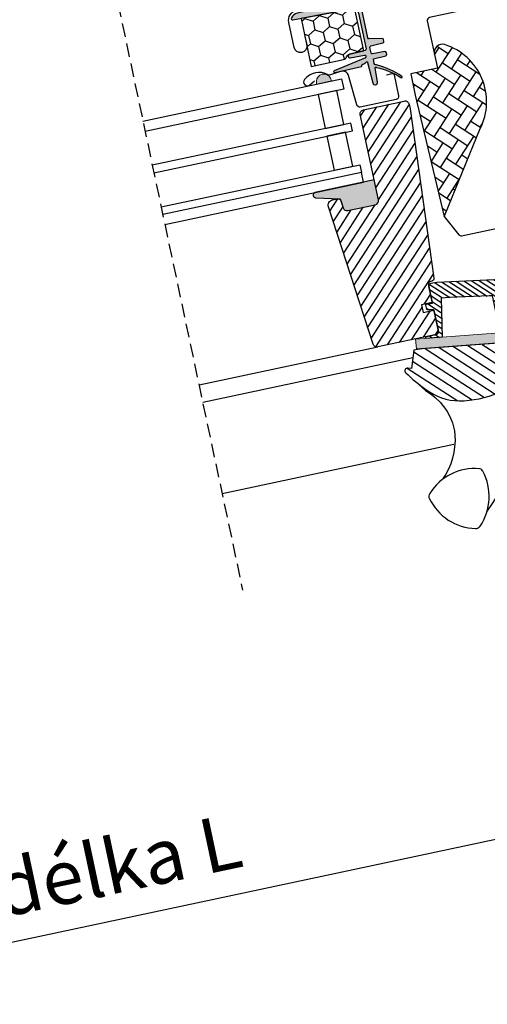
# Model space of a CAD drawing. Units: millimetres. Extents: x -1971 to 5048, y -1596 to 4037.
# Drawn here: x 1060 to 1232, y 683 to 1044 of the extents above; entities that cross this region are included whole.
import ezdxf

# ---------------------------------------------------------------- set-up
doc = ezdxf.new("R2010")
doc.units = ezdxf.units.MM
doc.header["$LTSCALE"] = 20
doc.header["$MEASUREMENT"] = 0
doc.linetypes.add('VERDECKT', pattern=[0.375, 0.25, -0.125])
doc.layers.get('0').update_dxf_attribs({"plot": 0})
for name, color, linetype in [('KOTY POPISY', 1, 'Continuous'), ('OKNO', 2, 'Continuous'), ('SKLADBA STRECHY', 7, 'Continuous'), ('SRAFY OKNA', 8, 'Continuous')]:
    doc.layers.add(name, color=color, linetype=linetype)
doc.layers.add('VELUX 3', color=1, linetype='Continuous', lineweight=5)
doc.layers.add('VELUX 6', color=5, linetype='Continuous', lineweight=13)
doc.layers.get('0').off()
doc.styles.add('Verdana', font='verdana.ttf')
doc.dimstyles.new('Standard_Detail_M_10', dxfattribs={"dimtxt": 20, "dimasz": 25, "dimexe": 30, "dimexo": 0, "dimgap": 8, "dimtad": 1, "dimdec": 0, "dimdsep": 46, "dimtxsty": 'Verdana', "dimblk": 'ARCHTICK', "dimcen": 5, "dimdle": 30, "dimclrd": 256, "dimclre": 256, "dimclrt": 256, "dimadec": 0, "dimazin": 0, "dimtfac": 1, "dimtdec": 0, "dimtix": 1, "dimtmove": 1, "dimatfit": 3, "dimldrblk": 'ARCHTICK', "dimfxl": 0, "dimtolj": 1, "dimtzin": 0, "dimlwd": -1, "dimarcsym": 0})

# ---------------------------------------------------------------- blocks, each defined once
blk = doc.blocks.new('_ArchTick')
at = {"color": 0, "linetype": 'ByBlock', "const_width": 0.15}
blk.add_lwpolyline([(-0.5, -0.5), (0.5, 0.5)], dxfattribs=at)
blk = doc.blocks.new('*D77')
at = {"layer": 'Defpoints', "color": 0}
for p in [(1287.478263722543, 941.0439114504367), (837.5303673843237, 845.4045336774113), (1325.286054440937, 763.1722408577117)]:
    blk.add_point(p, dxfattribs=at)
at = {"layer": 'KOTY POPISY', "lineweight": -2}
for p, q in [((1287.478263722543, 941.0439114504367), (1331.523405165264, 733.827812835654)), ((837.5303673843237, 845.4045336774113), (881.5755088270447, 638.1884350626286))]:
    blk.add_line(p, q, dxfattribs=at)
at = {"layer": 'KOTY POPISY'}
blk.add_line((845.9937300806591, 661.2955123603585), (1354.630482462994, 769.4095915820394), dxfattribs=at)
at = {"layer": 'KOTY POPISY', "xscale": 25, "yscale": 25, "zscale": 25}
for p, rotation in [((1325.286054440937, 763.1722408577117), 11.99999999959963), ((875.338158102717, 667.5328630846864), 191.9999999995997)]:
    blk.add_blockref('_ArchTick', p, dxfattribs=dict(at, rotation=rotation))
at = {"layer": 'KOTY POPISY', "insert": (1096.26529860018, 734.3912851911516), "char_height": 20, "attachment_point": 5, "rotation": 11.99999999959964, "style": 'Verdana'}
blk.add_mtext('\\A1;délka L', dxfattribs=at)
blk = doc.blocks.new('2')
at = {"layer": 'SRAFY OKNA'}
h = blk.add_hatch(color=6, dxfattribs=at)
h.dxf.hatch_style = 1
edge = h.paths.add_edge_path()
edge.add_line((-4367.518876579053, -2009.088543919604), (-4355.792703231718, -2008.781309411089))
edge.add_arc((-4355.805799111279, -2008.281480942574), 0.4999999999997811, 271.5008488881701, 360.0008488882101)
edge.add_line((-4355.305799111335, -2008.281473534627), (-4355.305803286633, -2007.99966140011))
edge.add_arc((-4355.605803286601, -2007.999665844879), 0.3000000000012762, 0.0008488884445638312, 81.44099294627503)
edge.add_arc((-4370.283358402727, -2105.52233509061), 98.92099999999617, 81.44099294608164, 90.0008488881693)
edge.add_line((-4370.284824005731, -2006.601335101471), (-4391.505824003402, -2006.601649509548))
edge.add_arc((-4391.505779555721, -2009.601649509218), 2.999999999998892, 90.00084888817534, 143.7333907399645)
edge.add_arc((-4393.521462450307, -2008.122791007377), 0.5000000000004547, 143.7333907399811, 268.5008488880688)
edge.add_line((-4393.534543519052, -2008.622619863727), (-4371.453431596809, -2009.200506756303))
edge.add_arc((-4371.505755871778, -2011.19982217831), 1.999999996607142, 0.0008488858666169108, 88.50084888583831, ccw=False)
edge.add_line((-4369.50575587539, -2011.199792546603), (-4369.505557128287, -2024.614245122452))
edge.add_arc((-4370.005557128232, -2024.614252530399), 0.4999999999993985, -88.49915111193542, 0.0008488881318839958, ccw=False)
edge.add_line((-4369.992461248672, -2025.114080998914), (-4375.85661234018, -2025.267726141714))
edge.add_arc((-4375.839158705277, -2025.93387640399), 0.666378872190381, 91.5008488880928, 268.500848888219)
edge.add_line((-4375.85659260095, -2026.600027183156), (-4370.545413547248, -2026.739026557505))
edge.add_arc((-4370.558494615992, -2027.238855413855), 0.4999999999997933, 8.880187261361982, 88.50084888827718, ccw=False)
edge.add_arc((-4370.863049422669, -2027.113716941579), 0.7999999999992872, 310.0008488881934, 356.56348044902836, ccw=False)
edge.add_line((-4370.34881025527, -2027.726544877228), (-4382.663352004918, -2030.030816051429))
edge.add_arc((-4382.492605641766, -2030.371049794109), 0.3806748221087788, 116.6497941540124, 286.02707905781)
edge.add_line((-4382.387504507618, -2030.736928287311), (-4372.434713662958, -2030.533661744785))
edge.add_arc((-4372.504092945755, -2030.340153186272), 0.2055700539943689, 289.7244528183235, 355.1377504835734)
edge.add_line((-4372.299262664669, -2030.35757739499), (-4372.260078874617, -2030.170615216115))
edge.add_arc((-4372.012164476008, -2030.234726320286), 0.2560698785787549, 115.50084888808681, 165.5008488881147, ccw=False)
edge.add_line((-4372.122408824604, -2030.003603049459), (-4372.004208579812, -2029.911252076908))
edge.add_arc((-4371.696372004641, -2030.30525289288), 0.5000000000000459, 95.00084888817179, 128.0008488881667, ccw=False)
edge.add_line((-4371.739957255768, -2029.807156189534), (-4371.120498559021, -2029.752951327951))
edge.add_arc((-4371.164083810148, -2029.254854624604), 0.5000000000000666, 275.0008488881741, 308.0008488881827)
edge.add_line((-4370.856247234977, -2029.648855440577), (-4370.461398549205, -2029.340356416689))
edge.add_arc((-4370.276696604103, -2029.576756906273), 0.2999999999999201, 2.000848888216808, 128.0008488881826, ccw=False)
edge.add_line((-4369.976879511149, -2029.566282615202), (-4369.704820125685, -2037.353736058603))
edge.add_arc((-4368.805368846827, -2037.322313185392), 0.899999999999719, 182.0008488881918, 358.0008488881447)
edge.add_line((-4367.905916637248, -2037.35370940624), (-4367.726571681721, -2032.215759290875))
edge.add_arc((-4367.426754278528, -2032.226224697824), 0.2999999999997123, 20.56125304354208, 178.0008488882584, ccw=False)
edge.add_arc((-4376.137016021932, -2053.811702298919), 23.48048853731603, 43.689189932416014, 67.48532217964669, ccw=False)
edge.add_arc((-4358.952663086769, -2037.408646450268), 0.2759662283094755, 221.8172595340326, 400.1650123204453)
edge.add_arc((-4379.993389574384, -2057.354893733263), 29.26800965771181, 43.43923974014563, 62.88481833489104)
edge.add_arc((-4368.097801373742, -2033.708772589788), 2.805396983962968, 59.0161639600248, 72.27787529680104)
edge.add_arc((-4367.167854046514, -2030.542315478222), 0.5000000000000103, 178.0008488881753, 261.25924658495666, ccw=False)
edge.add_line((-4367.667549718502, -2030.524873133307), (-4367.605066670535, -2028.734832356476))
edge.add_line((-4367.605066670535, -2028.734832356476), (-4362.992409393813, -2028.613977287275))
edge.add_arc((-4363.005505273373, -2028.11414881876), 0.5000000000002119, 271.5008488880646, 360.000848888158)
edge.add_line((-4362.505505273429, -2028.114141410813), (-4362.505513877077, -2027.533437422561))
edge.add_arc((-4363.005513877022, -2027.533444830508), 0.500000000000308, 0.0008488881840158799, 88.50084888817372)
edge.add_line((-4362.992432808278, -2027.033615974157), (-4367.518611512101, -2026.915160918949))
edge.add_arc((-4367.505530443355, -2026.4153320626), 0.4999999999993863, 180.0008488881058, 268.5008488880675, ccw=False)
edge.add_line((-4368.005530443301, -2026.415339470546), (-4368.005560457977, -2024.38949634169))
edge.add_arc((-4367.505560458031, -2024.389488933743), 0.5000000000012175, 91.50084888827229, 180.0008488881319, ccw=False)
edge.add_line((-4367.518656337593, -2023.889660465227), (-4362.992481145793, -2023.771071291308))
edge.add_arc((-4363.005577025353, -2023.271242822793), 0.4999999999999846, 271.5008488880653, 360.000848888158)
edge.add_line((-4362.505577025408, -2023.271235414846), (-4362.505586629553, -2022.623002806729))
edge.add_arc((-4363.005586629499, -2022.623010214676), 0.500000000000308, 0.0008488881840158799, 80.00084888819006)
edge.add_line((-4362.918769836078, -2022.130605051846), (-4367.592430222866, -2021.30658402415))
edge.add_arc((-4367.505613429445, -2020.814178861321), 0.5000000000003089, 180.000848888158, 260.0008488881855, ccw=False)
edge.add_line((-4368.005613429391, -2020.814186269268), (-4368.005779749745, -2009.588379771182))
edge.add_arc((-4367.505779749799, -2009.588372363236), 0.500000000000308, 91.50084888816951, 180.000848888158, ccw=False)
h = blk.add_hatch(dxfattribs=at)
h.set_pattern_fill('HONEY', color=256, angle=-89.999151111829)
h.set_pattern_definition([(270.000848888171, (-4981.328160096891, -431.5113889162831), (2.749701205391315, -4.762459261242312), [3.175, -6.35]), (30.00084888817099, (-4981.328160096891, -431.5113889162831), (2.749560102028656, 4.762540727306726), [3.174999999999991, -6.349999999999982]), (330.000848888171, (-4981.328160096891, -431.5113889162831), (5.49926130741997, 8.14660644153858e-05), [-6.349999999999999, 3.174999999999999])])
edge = h.paths.add_edge_path()
edge.add_arc((-4375.817324698397, -2026.767211550089), 1.499999999999976, 91.50084888816951, 148.5613348569373, ccw=False)
edge.add_line((-4375.856612337079, -2025.267726144543), (-4370.484549531858, -2025.126974082742))
edge.add_line((-4370.484549531858, -2025.126974082742), (-4370.484781354997, -2009.480051546978))
edge.add_arc((-4371.505755871786, -2011.199822181703), 1.999999999999291, 59.30370876977459, 88.50084888814699)
edge.add_line((-4371.453431596809, -2009.200506756303), (-4390.484792878273, -2008.70243518229))
edge.add_line((-4390.484792878273, -2008.70243518229), (-4390.484526189237, -2026.702634380315))
edge.add_line((-4390.484526189237, -2026.702634380315), (-4378.376899498277, -2026.702454995006))
edge.add_arc((-4378.376921722117, -2025.202454995171), 1.49999999999956, 270.0008488881406, 328.5613348569192)
h = blk.add_hatch(dxfattribs=at)
h.set_pattern_fill('AR-HBONE', color=256, angle=-89.999151111829)
h.set_pattern_definition([(315.000848888171, (-5374.03173981957, -189.9372067021113), (5.65685424887151, 8.381135047140616e-05), [12, -4]), (45.00084888817101, (-5371.203270789205, -192.7655919211256), (5.65685424887151, 8.381135047140616e-05), [12, -4])])
h.paths.add_polyline_path([(-4301.504251808654, -2045.221316060071), (-4301.504703693408, -2014.72131606342), (-4294.504703694176, -2014.721212352165), (-4294.504251809422, -2045.221212348816)])
h = blk.add_hatch(dxfattribs=at)
h.set_pattern_fill('AR-HBONE', color=256, scale=0.04, angle=-89.999151111829)
h.set_pattern_definition([(315.000848888171, (-5327.729460843045, 3362.64286133215), (5.747363916853454, 8.515233207883143e-05), [12.192, -4.064]), (45.00084888817101, (-5324.855738267222, 3359.769223908605), (5.747363916853454, 8.515233207883143e-05), [12.192, -4.064])])
h.paths.add_polyline_path([(-4340.897798974069, -2029.107281210948, 0.5756465653245155), (-4345.384451950323, -2031.713062200803), (-4345.384374775756, -2036.921966182393), (-4355.384374774658, -2036.922114341329), (-4355.384256247509, -2044.922114340451), (-4354.271030674144, -2090.678257273403, 0.1355848846819635), (-4353.865496329364, -2090.333074844256), (-4334.590873499636, -2061.921806269769, 0.4601006301628834)])
h = blk.add_hatch(color=6, dxfattribs=at)
h.dxf.hatch_style = 1
h.paths.add_polyline_path([(-4389.801718190877, -2032.430714902531), (-4389.912587959379, -2033.462637253023), (-4384.379897607585, -2033.462555281272), (-4384.490797953742, -2032.430636216502, 0.3383213618623596), (-4387.146288134424, -2030.401630576582, 0.3383213618623594)])
h = blk.add_hatch(dxfattribs=at)
h.set_pattern_fill('ANSI31', color=256, angle=0.0008488881710047534)
h.set_pattern_definition([(45.00084888817101, (-5294.513626916375, -534.932302687188), (-2.245097292650599, 2.245030767391162), [])])
h.paths.add_polyline_path([(-4366.582959855594, -2132.42228026885, 0.4142135623730951), (-4365.082982079598, -2130.922258045174), (-4365.083091717212, -2123.522258045992), (-4369.083091716771, -2123.522317309566), (-4369.083134682864, -2120.622317309884), (-4365.083134683303, -2120.62225804631), (-4365.083223578666, -2114.622258046967), (-4365.083233949789, -2113.922258047037, -0.4142135623723344), (-4364.083248765793, -2112.922243231256), (-4363.65219101908, -2112.92223684475, 0.393910475614943), (-4362.654640751318, -2111.991978538793), (-4358.284188743969, -2049.478293017099), (-4358.284214762689, -2047.722157306234, 0.4142135623730951), (-4359.784236986365, -2046.222179530239), (-4375.084236984685, -2046.222406213411, 0.4142135623730951), (-4376.58421476068, -2047.722428437086), (-4376.583740652086, -2079.722428433574, -0.4142135623730951), (-4378.083718428081, -2081.22245065725), (-4388.386907808289, -2081.222603308207, -0.3838640350355143), (-4389.878710551994, -2079.879418105351), (-4390.168718202512, -2077.120603076422, 0.3845856880421832), (-4391.163513174525, -2076.222644445548), (-4393.069425498177, -2076.222672683342, 0.4452286853085334), (-4395.058436559542, -2078.431759079096), (-4389.524156530498, -2131.079412857931, 0.3838640350354191), (-4388.032353786793, -2132.422598060787)])
h = blk.add_hatch(dxfattribs=at)
h.set_pattern_fill('ANSI31', color=256, angle=-89.999151111829)
h.set_pattern_definition([(315.000848888171, (-5327.729460843045, 3362.64286133215), (2.245030767391162, 2.245097292650599), [])])
h.paths.add_polyline_path([(-4322.483186543605, -2117.121626889629), (-4329.483186542837, -2117.121730600883, 0.4142135623730951), (-4330.983164318833, -2118.621752824558), (-4330.983099920806, -2122.968303026387, 0.3178372451958626), (-4329.983078968078, -2124.382501772711, -0.3178372451956802), (-4328.983058015351, -2125.796700519035), (-4328.982445070946, -2171.621723873386, 0.4141928990271386), (-4327.482412356862, -2173.121700963772), (-4320.682356853764, -2173.121600214873), (-4320.682534644487, -2161.12160021619), (-4308.182534645858, -2161.121415017521), (-4308.182430934604, -2168.121415016752), (-4297.756842330507, -2175.421260553143), (-4292.682322780282, -2175.421185369601), (-4290.682352412288, -2173.421155738034), (-4290.682595392943, -2157.021155739834), (-4291.182602800835, -2156.521163147835), (-4295.682602800341, -2156.521229819356), (-4295.682638358485, -2154.12122981962), (-4291.18263835898, -2154.121163148098), (-4290.682645766981, -2153.621155740206), (-4290.684229586002, -2046.721155751939, 0.4142135623730951), (-4292.184251809678, -2045.221177975944), (-4304.784251808295, -2045.221364656203, 0.4142135623730951), (-4306.28422958429, -2046.721386879879), (-4306.28398986466, -2062.901283751427, -0.3321711778512594), (-4307.35794553883, -2064.3395292655), (-4313.309965450737, -2066.102693808126, 0.3321711778512594), (-4314.383921124907, -2067.5409393222), (-4314.383478417598, -2097.421506883052, -0.4142135623730951), (-4315.883456193593, -2098.921529106728), (-4329.4834561921, -2098.92173060288, 0.4142135623730951), (-4330.983433968095, -2100.421752826556), (-4330.983284327571, -2110.521752825447, 0.198912367379658), (-4330.543928784769, -2111.582406487899), (-4329.443912487408, -2112.682390190295, 0.198912367379658), (-4328.383245806532, -2113.121714303839), (-4322.483245807181, -2113.121626890067)])
h.paths.add_polyline_path([(-4334.557028588715, -2150.592111170805, 0.1333932904727437), (-4334.131808641848, -2149.569446387745, 0.1489792421086226), (-4335.186917800183, -2143.584366093395), (-4336.311129261747, -2141.378057679381), (-4372.291587735269, -2136.481875144564), (-4375.274283024355, -2136.362780229018), (-4377.541788555854, -2142.67860487294), (-4378.81711233334, -2142.270382510007, 0.7052354786386358), (-4379.960421605814, -2143.767747379664, 0.04093849944939582), (-4373.983405167915, -2151.292265997091, 0.1640745662553295), (-4362.904476903203, -2157.970671400711, 0.1008563857969101), (-4347.603602675023, -2157.930260298904, 0.1534150425296759)])
h = blk.add_hatch(color=6, dxfattribs=at)
h.dxf.hatch_style = 1
h.paths.add_polyline_path([(-4378.083718428081, -2081.22245065725, 0.4142135623730951), (-4376.583740652086, -2079.722428433574), (-4376.583851757193, -2072.223379768859), (-4398.865209511334, -2072.222913373131, 0.809548049744433), (-4398.639089941352, -2074.299057846829), (-4390.233180577771, -2076.423763296123), (-4389.878710551994, -2079.879418105351, 0.3838640350354136), (-4388.386907808289, -2081.222603308207)])
h = blk.add_hatch(dxfattribs=at)
h.set_pattern_fill('ANSI31', color=256, scale=0.5, angle=90.00084888817102)
h.set_pattern_definition([(135.000848888171, (-5327.729460843045, 3362.64286133215), (-1.122515383695581, -1.122548646325299), [])])
h.paths.add_polyline_path([(-4335.332567664553, -2126.109422404094, 0.4636543050348386), (-4334.983057766643, -2125.813531545299), (-4334.983090238926, -2123.621812087584), (-4333.783090239058, -2123.621794308512, 0.4142135623730951), (-4333.483094683858, -2123.321789863776), (-4333.483182097631, -2117.421789864424, 0.4142135623730951), (-4333.783186542366, -2117.121794309225), (-4337.870700067556, -2117.121854869391), (-4338.445994837994, -2117.257370644613, -0.3536754642651402), (-4339.059928194552, -2117.121872488868), (-4340.983186541575, -2117.121900983659), (-4361.898413670422, -2113.622210861055), (-4364.083601950339, -2113.622243236571, 0.4142135623677143), (-4365.083223578666, -2114.622258046949), (-4365.083131720125, -2120.822258046288), (-4367.283131719882, -2120.822290641253, 0.4142135623730951), (-4367.583127275082, -2121.122295085989), (-4367.583105543895, -2122.589043397238, 0.3590366865769317), (-4367.340343879429, -2122.883527955574), (-4365.083094680391, -2123.322258046013), (-4365.082974671653, -2131.422258045124, -0.4142135623730949), (-4366.082959855649, -2132.422272860908), (-4369.782959855243, -2132.422327679715, 0.9345565637699659), (-4369.823406285383, -2133.019588048246), (-4364.205403926057, -2133.838770470688), (-4361.583148507358, -2119.689176362408), (-4358.624735016428, -2120.184199935856), (-4343.980224388036, -2122.634627506201), (-4342.983102393856, -2122.80147331536), (-4342.983007548504, -2129.203068361047, 0.3639702342662047), (-4342.156641135456, -2130.187863870811), (-4339.288898964175, -2130.693480380266, -0.4116598904954025), (-4338.882571734219, -2131.268402039665), (-4340.031825003956, -2138.136693894961, 0.4231880360774568), (-4339.776389464838, -2138.483464161468), (-4336.777928125724, -2138.891491592546, 0.3333828078898991), (-4336.463411805702, -2138.716248156393), (-4333.752081801094, -2132.626258432226, 1.608500553106031), (-4334.48260468594, -2131.995580253374, -0.6488060699453153), (-4334.982969482095, -2131.772304720425), (-4334.982999808937, -2129.725391838517, 0.3615015149381546), (-4335.228333521603, -2129.430419001053), (-4340.983019980735, -2128.363939098174), (-4340.983067391595, -2125.163939098526)])
h = blk.add_hatch(color=6, dxfattribs=at)
h.dxf.hatch_style = 1
h.paths.add_polyline_path([(-4322.483186543606, -2117.121626889628), (-4322.483245807181, -2113.121626890067), (-4329.264511058145, -2113.121727360571), (-4338.828449103663, -2116.335988785656, 1.071734718090691), (-4338.445994837994, -2117.257370644613), (-4328.064083917197, -2114.811819634917, -0.6481393917685886), (-4327.41920081021, -2115.457855543226), (-4328.05619212235, -2117.121709458685)])
h = blk.add_hatch(color=6, dxfattribs=at)
h.dxf.hatch_style = 1
h.paths.add_polyline_path([(-4330.619112314826, -2130.049071359674), (-4330.623925220624, -2131.171976086861, 1), (-4329.122335128318, -2130.804204352045), (-4329.118827805311, -2129.985906685106, 0.3587901327105572), (-4332.377036677492, -2126.603963655727), (-4340.983057282621, -2125.163940790033), (-4340.983019980735, -2128.363939098174), (-4335.228333521603, -2129.430419001053), (-4335.228359933984, -2127.647713087707), (-4332.255153183338, -2128.145211978519), (-4332.439085531098, -2128.109617565099, -0.3377149358433913)])
h = blk.add_hatch(color=6, dxfattribs=at)
h.dxf.hatch_style = 1
edge = h.paths.add_edge_path()
edge.add_line((-4336.276661380121, -2138.296783107566), (-4336.463411805701, -2138.716248156393))
edge.add_arc((-4336.737477250816, -2138.594231223981), 0.3000000000000126, -97.74915111183748, -23.99915111175949, ccw=False)
edge.add_line((-4336.777928125724, -2138.891491592546), (-4339.800043116012, -2138.480245397765))
edge.add_line((-4339.800043116013, -2138.480245397765), (-4339.805744754009, -2138.478518113876))
edge.add_line((-4339.805744754008, -2138.478518113875), (-4339.814296403639, -2138.475928133834))
edge.add_line((-4339.814296403639, -2138.475928133835), (-4339.823305489846, -2138.473200351766))
edge.add_arc((-4339.735938589929, -2138.186203792903), 0.2999999999999985, 170.5008488881927, 253.0688105785006, ccw=False)
edge.add_line((-4340.031825003956, -2138.136693894961), (-4339.866847153451, -2137.150735397586))
edge.add_line((-4339.86684715345, -2137.150735397586), (-4373.841796296682, -2132.527460440165))
edge.add_line((-4373.841796296683, -2132.527460440166), (-4374.313723170616, -2135.99549807342))
edge.add_line((-4374.313723170616, -2135.99549807342), (-4336.66074315244, -2141.119275561839))
edge.add_line((-4336.66074315244, -2141.119275561839), (-4336.276661380122, -2138.296783107567))
at = {"layer": 'OKNO', "color": 4}
for points in [[(-4390.484691830928, -2015.522634381542), (-4390.484645160863, -2018.672634381196, -0.9999999999999999), (-4395.184645160347, -2018.672704015896), (-4395.184785466859, -2009.202704016936, -0.414213562373095), (-4391.504839989751, -2005.522649494851), (-4370.28483999208, -2005.52233510159, -0.04102050801882616), (-4353.959214530909, -2006.863720024051), (-4322.605679849201, -2012.051504290928, 0.4142135623730568), (-4320.880938465125, -2010.816487223007), (-4320.306658274403, -2007.345696428603, -0.3669579793106089), (-4318.155932764599, -2005.521562765248), (-4307.692191358706, -2005.521407735569, -0.1539147210598173), (-4306.441788886454, -2005.915637753233), (-4295.434323335438, -2013.622905066465, -0.2446984432290465), (-4294.504693509281, -2015.408642749915), (-4294.504276700123, -2043.541212349002, 0.414213562373095), (-4293.50426188434, -2044.541197532998), (-4281.364261885672, -2044.541017668051, 0.414213562373095), (-4280.364276701675, -2043.541002852267), (-4280.364453603445, -2031.601002853578, 0.668178637919328), (-4281.559435683637, -2031.10604581142), (-4285.703566925228, -2035.250299852845)], [(-4364.185136939814, -2035.422254331646), (-4362.085136940044, -2035.42222321827, -0.414213562373095), (-4361.385126568995, -2036.122212847067), (-4361.385011005025, -2043.922212846211, -0.414213562373095), (-4362.484994707422, -2045.022229143574), (-4375.98499470594, -2045.022429158137, -0.3957334575470038), (-4377.082792652469, -2043.992253588211), (-4377.78981086639, -2032.876493369261, 0.4332661460032746), (-4380.379061648186, -2030.741343445848), (-4384.235647981479, -2031.238202769652, -0.211181662393355), (-4385.08851002582, -2030.985443782741, 0.3632260057559757), (-4393.944821230587, -2030.91858196004, 0.921951005519861), (-4392.350437648229, -2033.20908299877), (-4390.456716930581, -2032.107341343848)]]:
    blk.add_lwpolyline(points, format="xyb", dxfattribs=at)
at = {"layer": 'OKNO'}
for points in [[(-4306.926866433189, -2062.383192809979, 0.31087134157445), (-4306.28401137963, -2061.449129019293), (-4306.284531085748, -2026.371520209784, 0.2077029594876885), (-4306.60171017431, -2025.640949231228), (-4314.251890395513, -2018.490929247028, 0.1901512478002124), (-4314.934726122738, -2018.221515041586), (-4344.384651833075, -2018.221951368551, 0.414213562373095), (-4345.384637017072, -2019.221966184335), (-4345.384374775756, -2036.921966182393), (-4355.384374774658, -2036.922114341329), (-4355.384256247509, -2044.922114340451), (-4354.271030674144, -2090.678257273403), (-4350.348675783986, -2098.376030239433, 0.2820291683021466), (-4349.457661170276, -2098.922026538576), (-4317.070461961972, -2098.921546693279), (-4314.383496004149, -2096.234501114674), (-4314.383955296849, -2065.234501118076), (-4307.2839955176, -2062.519745443864)], [(-4339.822848344998, -2138.473339117226), (-4339.819997665471, -2138.474202015711), (-4339.817147018349, -2138.475065021248), (-4339.814296403639, -2138.475928133835), (-4339.811445821341, -2138.476791353468), (-4339.808595271464, -2138.477654680149), (-4339.805744754008, -2138.478518113875), (-4339.802894268979, -2138.479381654646), (-4339.800043816379, -2138.480245302459), (-4339.802894268979, -2138.479381654646), (-4339.805744754008, -2138.478518113875), (-4339.808595271464, -2138.477654680149), (-4339.811445821341, -2138.476791353468), (-4339.814296403639, -2138.475928133835), (-4339.817147018349, -2138.475065021248), (-4339.819997665471, -2138.474202015711), (-4339.822848344998, -2138.473339117226, -0.3771666164611826), (-4340.031825003956, -2138.136693894961), (-4338.882571734219, -2131.268402039665, 0.4116598904956324), (-4339.288898964175, -2130.693480380266), (-4342.156641135456, -2130.187863870811, -0.3639702342661775), (-4342.983007548504, -2129.203068361047), (-4342.983102393856, -2122.80147331536), (-4343.980224388036, -2122.634627506201), (-4358.624735016428, -2120.184199935856), (-4361.583148507358, -2119.689176362408), (-4364.205403926057, -2133.838770470688), (-4370.082950719315, -2133.038960152038), (-4370.082955410442, -2132.72233212445, -0.414213562373095), (-4369.782959855243, -2132.422327679715), (-4366.082959855649, -2132.422272860908, 0.4142135623730617), (-4365.082974671653, -2131.422258045124), (-4365.083094680391, -2123.322258046013), (-4367.340343879429, -2122.883527955574, -0.3590366865767069), (-4367.583105543895, -2122.589043397239), (-4367.583127275082, -2121.122295085989, -0.414213562373095), (-4367.283131719882, -2120.822290641253), (-4365.083131720125, -2120.822258046288), (-4365.083223578666, -2114.622258046967, -0.4143200687329355), (-4364.083238394668, -2113.622243231184), (-4361.898413670422, -2113.622210861055), (-4340.983186541575, -2117.121900983659), (-4333.783186542366, -2117.121794309225, -0.414213562373095), (-4333.483182097631, -2117.421789864424), (-4333.483094683858, -2123.321789863776, -0.414213562373095), (-4333.783090239058, -2123.621794308512), (-4334.683090238958, -2123.621807642816, 0.414213562373095), (-4334.983085794158, -2123.921812087551), (-4334.983057766643, -2125.813531545299, -0.463654305034822), (-4335.332567664553, -2126.109422404094), (-4340.983067391595, -2125.163939098526), (-4340.983019980735, -2128.363939098174), (-4335.228333521603, -2129.430419001053, -0.3615015149381778), (-4334.982999808937, -2129.725391838517), (-4334.982969482095, -2131.772304720425, 0.3615015149381778), (-4334.737635769428, -2132.067277557889), (-4333.971480958906, -2132.209264217583, -0.4850348129676004), (-4333.752081801094, -2132.626258432226), (-4336.463411805702, -2138.716248156393, -0.3333828078900729), (-4336.777928125724, -2138.891491592546), (-4339.800043816379, -2138.480245302459)]]:
    blk.add_lwpolyline(points, format="xyb", dxfattribs=at)
at = {"layer": 'OKNO', "color": 23}
for points in [[(-4455.05911169793, -2033.463601071177), (-4380.584420466104, -2033.462497662078), (-4380.58436268412, -2037.362497661651), (-4455.059053915946, -2037.363601070749)], [(-4455.058824565914, -2052.84360106905), (-4380.58413155618, -2052.962497659938), (-4380.584174522271, -2050.062497660257), (-4455.058865754097, -2050.063601069355)], [(-4455.058634626158, -2065.663601067643), (-4380.583943394332, -2065.662497658544), (-4380.583900428241, -2068.562497658226), (-4455.058591660067, -2068.563601067325)], [(-4455.058537433896, -2072.223601066923), (-4380.58384620207, -2072.222497657825), (-4380.583900428241, -2068.562497658226), (-4455.058591660067, -2068.563601067325), (-4455.058591660067, -2068.563601067325)]]:
    blk.add_lwpolyline(points, dxfattribs=at)
for points in [[(-4383.203204410468, -2050.062536463525), (-4383.203392572316, -2037.362536464919), (-4390.203392571546, -2037.362640176173), (-4390.203204409697, -2050.06264017478)], [(-4383.202973282529, -2065.662536461813), (-4383.203161444377, -2052.962536463207), (-4390.203161443605, -2052.962640174461), (-4390.202973281757, -2065.662640173067)]]:
    blk.add_lwpolyline(points, close=True, dxfattribs=at)
at = {"layer": 'OKNO'}
for points in [[(-4358.284188743969, -2049.478293017099), (-4362.654640751318, -2111.991978538793, -0.39391047561496), (-4363.65219101908, -2112.92223684475), (-4364.083248765793, -2112.922243231256, 0.414213562373095), (-4365.083233949789, -2113.92225804704), (-4365.083134683303, -2120.62225804631), (-4369.083134682864, -2120.622317309884), (-4369.083091716771, -2123.522317309566), (-4365.083091717211, -2123.522258045992), (-4365.082982079598, -2130.922258045174, -0.414213562373095), (-4366.582959855594, -2132.42228026885), (-4388.032353786793, -2132.422598060787, -0.3838640350354074), (-4389.524156530498, -2131.079412857931), (-4395.058436559542, -2078.431759079096, -0.4452286853085448), (-4393.069425498177, -2076.222672683342), (-4391.163513174525, -2076.222644445548, -0.3838640350354398), (-4390.168978012054, -2077.118101247452), (-4389.878710551994, -2079.879418105351, 0.3838640350354074), (-4388.386907808289, -2081.222603308207), (-4378.083718428081, -2081.22245065725, 0.414213562373095), (-4376.583740652086, -2079.722428433574), (-4376.58421476068, -2047.722428437086, -0.414213562373095), (-4375.084236984685, -2046.222406213411), (-4359.784236986365, -2046.222179530239, -0.414213562373095), (-4358.284214762689, -2047.722157306234)], [(-4322.483245807181, -2113.121626890066), (-4328.383245806532, -2113.121714303838, -0.198912367379658), (-4329.443912487408, -2112.682390190294), (-4330.543928784769, -2111.582406487898, -0.198912367379658), (-4330.983284327571, -2110.521752825446), (-4330.983433968095, -2100.421752826555, -0.414213562373095), (-4329.4834561921, -2098.92173060288), (-4315.883456193593, -2098.921529106727, 0.414213562373095), (-4314.383478417598, -2097.421506883051), (-4314.383921124907, -2067.540939322199, -0.3321711778512594), (-4313.309965450737, -2066.102693808125), (-4307.35794553883, -2064.3395292655, 0.3321711778512594), (-4306.28398986466, -2062.901283751426), (-4306.28422958429, -2046.721386879878, -0.414213562373095), (-4304.784251808295, -2045.221364656202), (-4292.184251809678, -2045.221177975943, -0.414213562373095), (-4290.684229586002, -2046.721155751938), (-4290.682645766981, -2153.621155740206), (-4291.18263835898, -2154.121163148097), (-4295.682638358485, -2154.121229819619), (-4295.682602800341, -2156.521229819355), (-4291.182602800835, -2156.521163147834), (-4290.682595392943, -2157.021155739832), (-4290.682352412288, -2173.421155738033), (-4292.682322780282, -2175.4211853696), (-4297.756842330507, -2175.421260553142), (-4308.182430934604, -2168.121415016752), (-4308.182534645858, -2161.12141501752), (-4320.682534644487, -2161.121600216189), (-4320.682356853764, -2173.121600214872), (-4320.682356853764, -2173.121600214872, 0.1252514690874894), (-4320.682356853764, -2173.121600214872), (-4327.482412356862, -2173.121700963771, -0.4141928990271386), (-4328.982445070946, -2171.621723873385), (-4328.983058015351, -2125.796700519034, 0.3178372451957661), (-4329.983078968079, -2124.38250177271, -0.3178372451957766), (-4330.983099920806, -2122.968303026386), (-4330.983164318833, -2118.621752824557, -0.414213562373095), (-4329.483186542837, -2117.121730600882), (-4322.483186543606, -2117.121626889627)], [(-4373.983405167915, -2151.292265997091, 0.1640745662553295), (-4362.904476903203, -2157.970671400711, 0.09686424724640638), (-4348.197909189702, -2158.048115397707, 0.1551532983174825), (-4334.858486389796, -2150.907561126699, 0.1864526203480006), (-4334.131808641848, -2149.569446387745, 0.1494769618856067), (-4335.196135078319, -2143.566276829055), (-4336.311129261747, -2141.378057679381), (-4372.291587735267, -2136.481875144563), (-4375.274283024355, -2136.362780229018), (-4377.541788555853, -2142.678604872941), (-4378.81711233334, -2142.270382510007, 0.715261119329677), (-4379.945598907358, -2143.789901071802, 0.04082494366981074)], [(-4360.855931638082, -2183.816500008912, 0.2820440667717478), (-4380.530297246931, -2188.922600969724, 0.2971601760374414), (-4381.031624081204, -2190.793689073359, 0.1362507222507065), (-4375.90489121878, -2199.861354017497, 0.1362779735763022), (-4366.837074364366, -2204.987818186552, 0.2582849416368617), (-4364.966001116763, -2204.486435908816, 0.2792399271074173), (-4359.802222747856, -2185.030046140904), (-4359.858015890954, -2184.814360109805, 0.2549940532354318)]]:
    blk.add_lwpolyline(points, format="xyb", close=True, dxfattribs=at)
at = {"layer": 'SRAFY OKNA'}
for p, q in [((-4455.057645517237, -2132.42359207377), (-4388.032353786793, -2132.422598060787)), ((-4455.057549213917, -2138.923592858004), (-4376.193245736715, -2138.922424412877)), ((-4455.057042510383, -2173.123591095913), (-4368.18669656814, -2173.122304034113)), ((-4341.098076571114, -2173.121902692003), (-4327.482412356862, -2173.121700963771))]:
    blk.add_line(p, q, dxfattribs=at)
at = {"layer": 'SRAFY OKNA', "color": 6}
for points in [[(-4367.518876579053, -2009.088543919604), (-4355.792703231718, -2008.781309411089, 0.4065662586440394), (-4355.305799111335, -2008.281473534627), (-4355.305803286633, -2007.99966140011, 0.3711028993377799), (-4355.561154920282, -2007.703006910435, 0.03736679433512123), (-4370.284824005731, -2006.601335101471), (-4391.505824003402, -2006.601649509548, 0.2388448342190669), (-4393.924599029225, -2007.827019307008, 0.6054274741104774), (-4393.534543519052, -2008.622619863727), (-4371.453431596809, -2009.200506756303, -0.4065662586440492), (-4369.50575587539, -2011.199792546603), (-4369.505557128287, -2024.614245122452, -0.4065662586440394), (-4369.992461248672, -2025.114080998914), (-4375.85661234018, -2025.267726141714, 0.974156870921767), (-4375.85659260095, -2026.600027183156), (-4370.545413547248, -2026.739026557505, -0.3620969168889108), (-4370.064487963408, -2027.161671042365, -0.206010142486124), (-4370.34881025527, -2027.726544877228), (-4382.663352004918, -2030.030816051429, 0.9113450150735848), (-4382.387504507618, -2030.736928287311), (-4372.434713662958, -2030.533661744785, 0.293431008806789), (-4372.299262664669, -2030.35757739499), (-4372.260078874617, -2030.170615216115, -0.2216946626429877), (-4372.122408824604, -2030.003603049459), (-4372.004208579812, -2029.911252076908, -0.1449930994915975), (-4371.739957255768, -2029.807156189534), (-4371.120498559021, -2029.752951327951, 0.1449930994916462), (-4370.856247234977, -2029.648855440577), (-4370.461398549205, -2029.340356416689, -0.6128007881401537), (-4369.976879511149, -2029.566282615202), (-4369.704820125685, -2037.353736058603, 0.965688774806597), (-4367.905916637248, -2037.35370940624), (-4367.726571681721, -2032.215759290875, -0.8202378101715702), (-4367.145865100888, -2032.120862133863, -0.1042049515560549), (-4359.158333867934, -2037.592648865857, 0.9856843804490876), (-4358.74177244508, -2037.230650673874, 0.0850515382506296), (-4366.653593568029, -2031.303670502236, 0.0579298031287535), (-4367.243835986072, -2031.036508502111, -0.380155969759599), (-4367.667549718502, -2030.524873133307), (-4367.605066670535, -2028.734832356476), (-4362.992409393813, -2028.613977287275, 0.4065662586440394), (-4362.505505273429, -2028.114141410813), (-4362.505513877077, -2027.533437422561, 0.4065662586440395), (-4362.992432808278, -2027.033615974157), (-4367.518611512101, -2026.915160918949, -0.4065662586443008), (-4368.005530443301, -2026.415339470546), (-4368.005560457977, -2024.38949634169, -0.4065662586438407), (-4367.518656337593, -2023.889660465227), (-4362.992481145793, -2023.771071291308, 0.4065662586441057), (-4362.505577025408, -2023.271235414846), (-4362.505586629553, -2022.623002806729, 0.3639702342661832), (-4362.918769836078, -2022.130605051846), (-4367.592430222866, -2021.30658402415, -0.3639702342662464), (-4368.005613429391, -2020.814186269268), (-4368.005779749745, -2009.588379771182, -0.4065662586440428), (-4367.51887562936, -2009.08854389472)], [(-4378.083718428081, -2081.22245065725, 0.414213562373073), (-4376.583740652086, -2079.722428433574), (-4376.583851757193, -2072.223379768859), (-4398.865209511334, -2072.222913373131, 0.6950061166016426), (-4398.940946143422, -2074.222759674947), (-4390.233180577771, -2076.423763296123), (-4389.878710551994, -2079.879418105351, 0.3838640350353621), (-4388.386907808289, -2081.222603308207), (-4378.083703907179, -2081.222450657035)], [(-4329.229016772089, -2113.109798392197), (-4338.828449103663, -2116.335988785656, 0.8497457328402376), (-4338.669156106943, -2117.309938256757), (-4327.935491207032, -2114.781528483839, -0.5578057302502779), (-4327.41920081021, -2115.457855543226), (-4328.05619212235, -2117.121709458685), (-4322.483186543606, -2117.121626889628), (-4322.483245807181, -2113.121626890067), (-4329.264511058146, -2113.121727360571)]]:
    blk.add_lwpolyline(points, format="xyb", dxfattribs=at)
for points in [[(-4299.677908982401, -2014.612236317797), (-4300.700622701668, -2013.037446373909, 0.5160201526265745), (-4320.243792035873, -2012.214976024141, -0.2753262997514154), (-4322.798304746857, -2013.215675948714), (-4355.952632655057, -2007.729930802365, 0.04102050801891157), (-4370.284824731714, -2006.552335101475), (-4372.484824731469, -2006.552367696442), (-4372.484829917031, -2006.202367696481), (-4370.284829917273, -2006.202335101515, -0.04102050801891157), (-4355.895498151507, -2007.384625649632), (-4322.741170243306, -2012.870370795981, 0.2753262997514455), (-4320.520269266965, -2012.000359294394, -0.5160201526265941), (-4300.407090827179, -2012.846818362696), (-4299.384377107913, -2014.421608306584)], [(-4332.329853293891, -2128.130756084002, -0.3236456401478801), (-4330.619112314826, -2130.049071359674), (-4330.623925220624, -2131.171976086861, 0.7811783471211707), (-4329.12393899856, -2131.178405209663), (-4329.118827805311, -2129.985906685106, 0.3304123723952296), (-4332.007603693628, -2126.665779908384), (-4340.983057282621, -2125.163940790033), (-4340.983019980735, -2128.363939098174), (-4335.228333521603, -2129.430419001053), (-4335.228359933984, -2127.647713087707), (-4332.255153183338, -2128.145211978519)]]:
    blk.add_lwpolyline(points, format="xyb", close=True, dxfattribs=at)
at = {"layer": 'SRAFY OKNA'}
blk.add_lwpolyline([(-4377.097123210257, -2025.98483327263, -0.2542486078541985), (-4375.856612337079, -2025.267726144543), (-4370.484549531858, -2025.126974082742), (-4370.484781354997, -2009.480051546978, 0.1280902711074635), (-4371.453431596809, -2009.200506756303), (-4390.484792878273, -2008.70243518229), (-4390.484526189237, -2026.702634380315), (-4378.376899498277, -2026.702454995006, 0.261228390164257)], format="xyb", close=True, dxfattribs=at)
blk.add_lwpolyline([(-4301.504251808654, -2045.221316060071), (-4301.504703693408, -2014.72131606342), (-4294.504703694176, -2014.721212352165), (-4294.504251809422, -2045.221212348816)], close=True, dxfattribs=at)
for points in [[(-4354.271030674144, -2090.678257273403, 0.1355848846815724), (-4353.865496329365, -2090.333074844257), (-4334.590873499636, -2061.921806269769, 0.4601006301628857), (-4340.897798974069, -2029.107281210948, 0.5756465653245192), (-4345.384451950323, -2031.713062200803)], [(-4377.11764385037, -2147.662786646226), (-4374.233734933883, -2151.610332239821), (-4372.474915851248, -2153.458830986307), (-4371.226971249697, -2154.964645378825), (-4369.787486949342, -2157.133186315067), (-4369.290608753853, -2158.069787715025, -0.1518817342039542), (-4367.058914097462, -2169.910005319399, -0.1675724699503281), (-4374.826768718224, -2184.831006425626, -0.1675724699503281)]]:
    blk.add_lwpolyline(points, format="xyb", dxfattribs=at)
blk.add_arc((-4420.350631434022, -2135.345307633234), 87.38378091482744, 312.3932950764303, 350.5058245761321, dxfattribs=at)
at = {"layer": 'VELUX 3'}
for p, q in [((-4290.683144066977, -2119.621152170446), (-4290.682953343824, -2132.621152169047)), ((-4297.18305320334, -2126.121252046533), (-4284.183053204767, -2126.121059439917))]:
    blk.add_line(p, q, dxfattribs=at)
for points in [[(-4384.379897607585, -2033.462555281272), (-4384.490797953742, -2032.430636216502, 0.3383213618623595), (-4387.146288134424, -2030.401630576582, 0.3383213618623595), (-4389.801718190877, -2032.430714902531), (-4389.912587959379, -2033.462637253023)], [(-4339.822848344998, -2138.473339117225, -0.3771666164611818), (-4340.031825003956, -2138.13669389496), (-4339.866847153791, -2137.150735399628), (-4373.841796296683, -2132.527460442254), (-4374.313723170616, -2135.995498075507), (-4336.66074315244, -2141.119275563926), (-4336.276661379712, -2138.296783106645), (-4336.463411805702, -2138.716248156392, -0.3333828078900725), (-4336.777928125724, -2138.891491592545), (-4339.800043816379, -2138.480245302459)]]:
    blk.add_lwpolyline(points, format="xyb", close=True, dxfattribs=at)
blk.add_circle((-4290.683053204054, -2126.121155743225), 4, dxfattribs=at)
at = {"layer": 'VELUX 6'}
for p, q in [((-4290.683742143105, -2079.621155748328), (-4290.683549536488, -2092.621155746901)), ((-4297.183645839083, -2086.121252050923), (-4284.18364584051, -2086.121059444307))]:
    blk.add_line(p, q, dxfattribs=at)
blk.add_circle((-4290.683645839797, -2086.121155747615), 4, dxfattribs=at)

msp = doc.modelspace()

# ---------------------------------------------------------------- linework, layer by layer
at = {"layer": 'OKNO', "color": 9, "linetype": 'VERDECKT'}
msp.add_line((1082.154509468337, 1116.361501549762), (1141.91138956575, 835.2274841949603), dxfattribs=at)

# ---------------------------------------------------------------- block references
at = {"layer": 'SKLADBA STRECHY', "rotation": 11.99999999999986}
msp.add_blockref('2', (5040.262252146375, 3922.577161597203), dxfattribs=at)

# ---------------------------------------------------------------- dimensions: what is measured, and where the dimension line sits
at = {"layer": 'KOTY POPISY'}
dim = msp.add_aligned_dim(p1=(837.5303673843237, 845.4045336774115), p2=(1287.478263722543, 941.0439114504369), distance=-181.84542952313322, text='délka L', dimstyle='Standard_Detail_M_10', dxfattribs=at)
dim.commit()
dim.dimension.update_dxf_attribs({"geometry": '*D77', "text_midpoint": (1096.26529860018, 734.3912851911516)})

doc.saveas('drawing.dxf')
